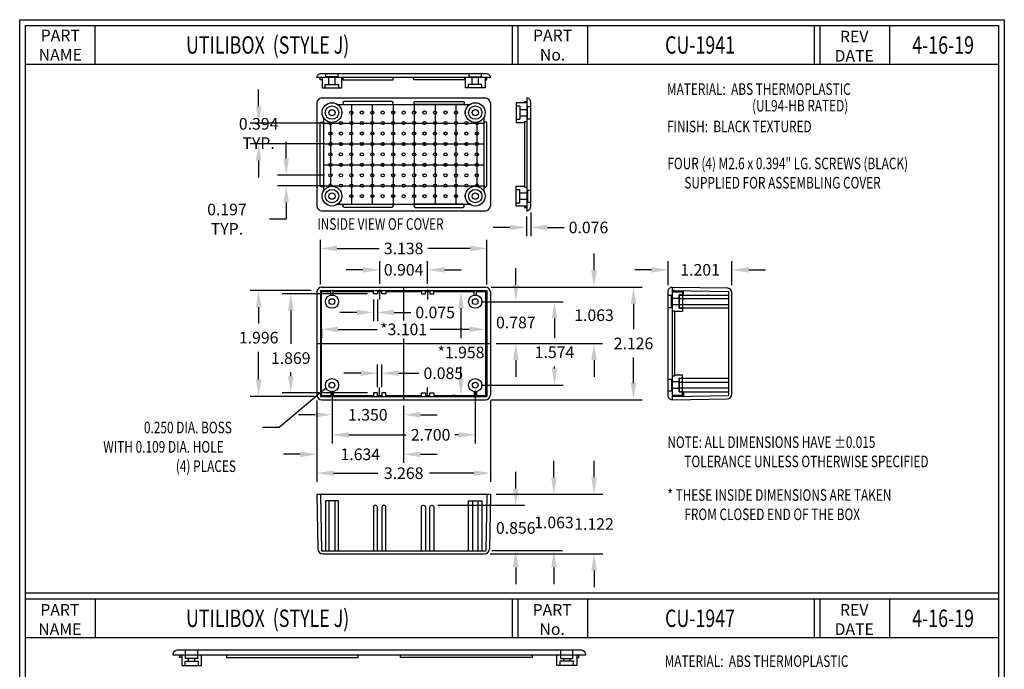
# Model space of a CAD drawing. Extents: x 0 to 18.6, y 0 to 27.4.
# Drawn here: x 0 to 18.6, y 15.2 to 27.4 of the extents above; entities that cross this region are included whole.
import ezdxf
from ezdxf.enums import TextEntityAlignment as Align
from ezdxf.lldxf.tags import DXFTag

# ---------------------------------------------------------------- set-up
doc = ezdxf.new("R2010")
doc.units = 0
doc.header["$LTSCALE"] = 0.5
doc.header["$MEASUREMENT"] = 0
doc.layers.get('0').update_dxf_attribs({"linetype": 'CONTINUOUS'})
doc.layers.get('DEFPOINTS').update_dxf_attribs({"linetype": 'CONTINUOUS'})
for name, color, linetype in [('CENTER', 7, 'CENTER'), ('DIM', 7, 'CONTINUOUS'), ('HIDDEN', 7, 'HIDDEN'), ('OBJECT', 7, 'CONTINUOUS'), ('TEXT', 7, 'CONTINUOUS'), ('TITLE', 7, 'CONTINUOUS')]:
    doc.layers.add(name, color=color, linetype=linetype)
doc.styles.get("Standard").update_dxf_attribs({"font": 'txt.shx', "width": 0.75})
doc.styles.add('TXT', font='TXT.shx', dxfattribs={"width": 0.75})
tags = doc.linetypes.add('CENTER', pattern=[2, 1.25, -0.25, 0.25, -0.25]).pattern_tags.tags
tags[10:11] = [DXFTag(74, 4), DXFTag(75, 0), DXFTag(340, '0'), DXFTag(46, 1.0), DXFTag(50, 0.0), DXFTag(44, 0.0), DXFTag(45, 0.0)]
tags[8:9] = [DXFTag(74, 4), DXFTag(75, 0), DXFTag(340, '0'), DXFTag(46, 1.0), DXFTag(50, 0.0), DXFTag(44, 0.0), DXFTag(45, 0.0)]
tags[6:7] = [DXFTag(74, 4), DXFTag(75, 0), DXFTag(340, '0'), DXFTag(46, 1.0), DXFTag(50, 0.0), DXFTag(44, 0.0), DXFTag(45, 0.0)]
tags[4:5] = [DXFTag(74, 4), DXFTag(75, 0), DXFTag(340, '0'), DXFTag(46, 1.0), DXFTag(50, 0.0), DXFTag(44, 0.0), DXFTag(45, 0.0)]
tags = doc.linetypes.add('HIDDEN', pattern=[0.375, 0.25, -0.125]).pattern_tags.tags
tags[6:7] = [DXFTag(74, 4), DXFTag(75, 0), DXFTag(340, '0'), DXFTag(46, 1.0), DXFTag(50, 0.0), DXFTag(44, 0.0), DXFTag(45, 0.0)]
tags[4:5] = [DXFTag(74, 4), DXFTag(75, 0), DXFTag(340, '0'), DXFTag(46, 1.0), DXFTag(50, 0.0), DXFTag(44, 0.0), DXFTag(45, 0.0)]
tags = doc.linetypes.add('HIDDEN2', pattern=[0.1875, 0.125, -0.0625]).pattern_tags.tags
tags[6:7] = [DXFTag(74, 4), DXFTag(75, 0), DXFTag(340, '0'), DXFTag(46, 1.0), DXFTag(50, 0.0), DXFTag(44, 0.0), DXFTag(45, 0.0)]
tags[4:5] = [DXFTag(74, 4), DXFTag(75, 0), DXFTag(340, '0'), DXFTag(46, 1.0), DXFTag(50, 0.0), DXFTag(44, 0.0), DXFTag(45, 0.0)]
doc.dimstyles.new('DIMIN', dxfattribs={"dimscale": 1.75, "dimtxt": 0.125, "dimasz": 0.18, "dimexe": 0.093, "dimexo": 0.0625, "dimgap": 0.09, "dimtad": 0, "dimtih": 1, "dimtoh": 1, "dimdec": 3, "dimzin": 0, "dimdsep": 46, "dimtxsty": 'TXT', "dimcen": 0.09, "dimadec": 0, "dimazin": 0, "dimtfac": 1, "dimtdec": 3, "dimtix": 1, "dimtofl": 0, "dimtmove": 0, "dimatfit": 3, "dimfxl": 1, "dimtolj": 1, "dimtzin": 0, "dimarcsym": 0})
doc.dimstyles.new('DIMOUT', dxfattribs={"dimscale": 1.75, "dimtxt": 0.125, "dimasz": 0.18, "dimexe": 0.093, "dimexo": 0.0625, "dimgap": 0.09, "dimtad": 0, "dimtih": 1, "dimtoh": 1, "dimdec": 3, "dimzin": 0, "dimdsep": 46, "dimtxsty": 'TXT', "dimcen": 0.09, "dimadec": 0, "dimazin": 0, "dimtfac": 1, "dimtdec": 3, "dimtofl": 0, "dimtmove": 0, "dimatfit": 3, "dimfxl": 1, "dimtolj": 1, "dimtzin": 0, "dimarcsym": 0})

# ---------------------------------------------------------------- blocks, each defined once
blk = doc.blocks.new('HB')
at = {"layer": 'TITLE'}
for p, q in [((0, 0), (0, 15.66)), ((0, 15.66), (10.6, 15.66)), ((0.062, 15.598), (10.538, 15.598)), ((0.062, 0.062), (0.062, 15.598)), ((0.812, 15.18), (0.812, 15.598)), ((5.3, 15.598), (5.3, 15.18)), ((5.362, 15.598), (5.362, 15.18)), ((6.112, 15.598), (6.112, 15.18)), ((10.538, 15.598), (10.538, 0.062)), ((10.6, 15.66), (10.6, 0)), ((0.062, 15.18), (10.538, 15.18))]:
    blk.add_line(p, q, dxfattribs=at)
at = {"layer": 'TEXT', "style": 'TXT'}
for s, p in [('PART', (0.437, 15.428)), ('PART', (5.737, 15.428)), ('NAME', (0.437, 15.22)), ('No.', (5.737, 15.22))]:
    blk.add_text(s, height=0.125, dxfattribs=at).set_placement(p, align=Align.CENTER)
blk = doc.blocks.new('*D23')
at = {"layer": 'DEFPOINTS', "color": 0}
for p in [(7.766, 18.253), (9.345, 18.253), (8.784, 17.397)]:
    blk.add_point(p, dxfattribs=at)
at = {"layer": 'DIM', "color": 0}
for p, q in [((9.345, 18.568), (9.345, 18.883)), ((7.875, 18.253), (9.508, 18.253)), ((8.893, 17.397), (9.508, 17.397)), ((9.345, 17.082), (9.345, 16.767))]:
    blk.add_line(p, q, dxfattribs=at)
for points in [[(9.292, 18.568), (9.397, 18.568), (9.345, 18.253)], [(9.292, 17.082), (9.397, 17.082), (9.345, 17.397)]]:
    blk.add_solid(points, dxfattribs=at)
at = {"layer": 'DIM', "color": 0, "insert": (9.345, 17.825), "char_height": 0.2188, "attachment_point": 5, "style": 'TXT'}
blk.add_mtext('\\A1;0.856', dxfattribs=at)
blk = doc.blocks.new('*D24')
at = {"layer": 'DEFPOINTS', "color": 0}
for p in [(8.868, 18.46), (10.065, 18.46), (8.784, 17.397)]:
    blk.add_point(p, dxfattribs=at)
at = {"layer": 'DIM', "color": 0}
for p, q in [((10.065, 18.775), (10.065, 19.09)), ((8.977, 18.46), (10.228, 18.46)), ((8.893, 17.397), (10.228, 17.397)), ((10.065, 17.082), (10.065, 16.767))]:
    blk.add_line(p, q, dxfattribs=at)
for points in [[(10.013, 18.775), (10.118, 18.775), (10.065, 18.46)], [(10.013, 17.082), (10.118, 17.082), (10.065, 17.397)]]:
    blk.add_solid(points, dxfattribs=at)
at = {"layer": 'DIM', "color": 0, "insert": (10.065, 17.928), "char_height": 0.2188, "attachment_point": 5, "style": 'TXT'}
blk.add_mtext('\\A1;1.063', dxfattribs=at)
blk = doc.blocks.new('*D25')
at = {"layer": 'DEFPOINTS', "color": 0}
for p in [(8.868, 18.46), (10.821, 18.46), (8.756, 17.338)]:
    blk.add_point(p, dxfattribs=at)
at = {"layer": 'DIM', "color": 0}
for p, q in [((10.821, 18.775), (10.821, 19.09)), ((8.977, 18.46), (10.984, 18.46)), ((8.865, 17.338), (10.984, 17.338)), ((10.821, 17.023), (10.821, 16.708))]:
    blk.add_line(p, q, dxfattribs=at)
for points in [[(10.769, 18.775), (10.874, 18.775), (10.821, 18.46)], [(10.769, 17.023), (10.874, 17.023), (10.821, 17.338)]]:
    blk.add_solid(points, dxfattribs=at)
at = {"layer": 'DIM', "color": 0, "insert": (10.821, 17.899), "char_height": 0.2188, "attachment_point": 5, "style": 'TXT'}
blk.add_mtext('\\A1;1.122', dxfattribs=at)
blk = doc.blocks.new('*D26')
at = {"layer": 'DEFPOINTS', "color": 0}
for p in [(5.884, 20.516), (7.234, 20.24), (5.884, 19.958)]:
    blk.add_point(p, dxfattribs=at)
at = {"layer": 'DIM', "color": 0}
for p, q in [((5.884, 20.407), (5.884, 19.795)), ((7.234, 20.131), (7.234, 19.795)), ((5.569, 19.958), (5.254, 19.958)), ((7.549, 19.958), (7.864, 19.958))]:
    blk.add_line(p, q, dxfattribs=at)
for points in [[(5.569, 20.011), (5.569, 19.906), (5.884, 19.958)], [(7.549, 20.011), (7.549, 19.906), (7.234, 19.958)]]:
    blk.add_solid(points, dxfattribs=at)
at = {"layer": 'DIM', "color": 0, "insert": (6.559, 19.958), "char_height": 0.2188, "attachment_point": 5, "style": 'TXT'}
blk.add_mtext('\\A1;1.350', dxfattribs=at)
blk = doc.blocks.new('*D27')
at = {"layer": 'DEFPOINTS', "color": 0}
for p in [(5.884, 20.516), (8.584, 20.516), (8.584, 19.58)]:
    blk.add_point(p, dxfattribs=at)
at = {"layer": 'DIM', "color": 0}
for p, q in [((5.884, 20.407), (5.884, 19.417)), ((8.584, 20.407), (8.584, 19.417)), ((6.199, 19.58), (7.283, 19.58)), ((8.269, 19.58), (8.2, 19.58))]:
    blk.add_line(p, q, dxfattribs=at)
for points in [[(6.199, 19.632), (6.199, 19.527), (5.884, 19.58)], [(8.269, 19.632), (8.269, 19.527), (8.584, 19.58)]]:
    blk.add_solid(points, dxfattribs=at)
at = {"layer": 'DIM', "color": 0, "insert": (7.742, 19.58), "char_height": 0.2188, "attachment_point": 5, "style": 'TXT'}
blk.add_mtext('\\A1;2.700', dxfattribs=at)
blk = doc.blocks.new('*D28')
at = {"layer": 'DEFPOINTS', "color": 0}
for p in [(5.6, 20.334), (7.234, 20.24), (5.6, 19.213)]:
    blk.add_point(p, dxfattribs=at)
at = {"layer": 'DIM', "color": 0}
for p, q in [((5.6, 20.225), (5.6, 19.05)), ((7.234, 20.131), (7.234, 19.05)), ((5.285, 19.213), (4.97, 19.213)), ((7.549, 19.213), (7.864, 19.213))]:
    blk.add_line(p, q, dxfattribs=at)
for points in [[(5.285, 19.265), (5.285, 19.16), (5.6, 19.213)], [(7.549, 19.265), (7.549, 19.16), (7.234, 19.213)]]:
    blk.add_solid(points, dxfattribs=at)
at = {"layer": 'DIM', "color": 0, "insert": (6.417, 19.213), "char_height": 0.2188, "attachment_point": 5, "style": 'TXT'}
blk.add_mtext('\\A1;1.634', dxfattribs=at)
blk = doc.blocks.new('*D29')
at = {"layer": 'DEFPOINTS', "color": 0}
for p in [(5.6, 20.334), (8.868, 20.334), (8.868, 18.857)]:
    blk.add_point(p, dxfattribs=at)
at = {"layer": 'DIM', "color": 0}
for p, q in [((5.6, 20.225), (5.6, 18.694)), ((8.868, 20.225), (8.868, 18.694)), ((5.915, 18.857), (6.748, 18.857)), ((8.553, 18.857), (7.719, 18.857))]:
    blk.add_line(p, q, dxfattribs=at)
for points in [[(5.915, 18.91), (5.915, 18.805), (5.6, 18.857)], [(8.553, 18.91), (8.553, 18.805), (8.868, 18.857)]]:
    blk.add_solid(points, dxfattribs=at)
at = {"layer": 'DIM', "color": 0, "insert": (7.234, 18.857), "char_height": 0.2188, "attachment_point": 5, "style": 'TXT'}
blk.add_mtext('\\A1;3.268', dxfattribs=at)
blk = doc.blocks.new('*D30')
at = {"layer": 'DEFPOINTS', "color": 0}
for p in [(8.584, 22.09), (9.347, 22.09), (8.868, 21.303)]:
    blk.add_point(p, dxfattribs=at)
at = {"layer": 'DIM', "color": 0}
for p, q in [((9.347, 22.405), (9.347, 22.72)), ((8.693, 22.09), (9.51, 22.09)), ((8.977, 21.303), (9.51, 21.303)), ((9.347, 20.988), (9.347, 20.673))]:
    blk.add_line(p, q, dxfattribs=at)
for points in [[(9.295, 22.405), (9.4, 22.405), (9.347, 22.09)], [(9.295, 20.988), (9.4, 20.988), (9.347, 21.303)]]:
    blk.add_solid(points, dxfattribs=at)
at = {"layer": 'DIM', "color": 0, "insert": (9.347, 21.697), "char_height": 0.2188, "attachment_point": 5, "style": 'TXT'}
blk.add_mtext('\\A1;0.787', dxfattribs=at)
blk = doc.blocks.new('*D31')
at = {"layer": 'DEFPOINTS', "color": 0}
for p in [(8.584, 22.09), (8.584, 20.516), (10.076, 20.516)]:
    blk.add_point(p, dxfattribs=at)
at = {"layer": 'DIM', "color": 0}
for p, q in [((8.693, 22.09), (10.239, 22.09)), ((10.076, 21.775), (10.076, 21.404)), ((10.076, 20.831), (10.076, 20.87)), ((8.693, 20.516), (10.239, 20.516))]:
    blk.add_line(p, q, dxfattribs=at)
for points in [[(10.024, 21.775), (10.129, 21.775), (10.076, 22.09)], [(10.024, 20.831), (10.129, 20.831), (10.076, 20.516)]]:
    blk.add_solid(points, dxfattribs=at)
at = {"layer": 'DIM', "color": 0, "insert": (10.076, 21.137), "char_height": 0.2188, "attachment_point": 5, "style": 'TXT'}
blk.add_mtext('\\A1;1.574', dxfattribs=at)
blk = doc.blocks.new('*D32')
at = {"layer": 'DEFPOINTS', "color": 0}
for p in [(8.774, 22.366), (10.82, 22.366), (8.868, 21.303)]:
    blk.add_point(p, dxfattribs=at)
at = {"layer": 'DIM', "color": 0}
for p, q in [((10.82, 22.681), (10.82, 22.996)), ((8.883, 22.366), (10.983, 22.366)), ((8.977, 21.303), (10.983, 21.303)), ((10.82, 20.988), (10.82, 20.673))]:
    blk.add_line(p, q, dxfattribs=at)
for points in [[(10.768, 22.681), (10.873, 22.681), (10.82, 22.366)], [(10.768, 20.988), (10.873, 20.988), (10.82, 21.303)]]:
    blk.add_solid(points, dxfattribs=at)
at = {"layer": 'DIM', "color": 0, "insert": (10.82, 21.835), "char_height": 0.2188, "attachment_point": 5, "style": 'TXT'}
blk.add_mtext('\\A1;1.063', dxfattribs=at)
blk = doc.blocks.new('*D33')
at = {"layer": 'DEFPOINTS', "color": 0}
for p in [(8.774, 22.366), (11.564, 22.366), (8.774, 20.24)]:
    blk.add_point(p, dxfattribs=at)
at = {"layer": 'DIM', "color": 0}
for p, q in [((8.883, 22.366), (11.727, 22.366)), ((11.564, 22.051), (11.564, 21.57)), ((11.564, 20.555), (11.564, 21.037)), ((8.883, 20.24), (11.727, 20.24))]:
    blk.add_line(p, q, dxfattribs=at)
for points in [[(11.511, 22.051), (11.616, 22.051), (11.564, 22.366)], [(11.511, 20.555), (11.616, 20.555), (11.564, 20.24)]]:
    blk.add_solid(points, dxfattribs=at)
at = {"layer": 'DIM', "color": 0, "insert": (11.564, 21.303), "char_height": 0.2188, "attachment_point": 5, "style": 'TXT'}
blk.add_mtext('\\A1;2.126', dxfattribs=at)
blk = doc.blocks.new('*D34')
at = {"layer": 'DEFPOINTS', "color": 0}
for p in [(6.664, 22.238), (5.106, 20.369), (6.664, 20.369)]:
    blk.add_point(p, dxfattribs=at)
at = {"layer": 'DIM', "color": 0}
for p, q in [((6.555, 22.238), (4.944, 22.238)), ((5.106, 21.923), (5.106, 21.293)), ((5.106, 20.684), (5.106, 20.759)), ((6.555, 20.369), (4.944, 20.369))]:
    blk.add_line(p, q, dxfattribs=at)
for points in [[(5.054, 21.923), (5.159, 21.923), (5.106, 22.238)], [(5.054, 20.684), (5.159, 20.684), (5.106, 20.369)]]:
    blk.add_solid(points, dxfattribs=at)
at = {"layer": 'DIM', "color": 0, "insert": (5.106, 21.026), "char_height": 0.2188, "attachment_point": 5, "style": 'TXT'}
blk.add_mtext('\\A1;1.869', dxfattribs=at)
blk = doc.blocks.new('*D35')
at = {"layer": 'DEFPOINTS', "color": 0}
for p in [(5.6, 22.301), (4.502, 20.305), (5.665, 20.305)]:
    blk.add_point(p, dxfattribs=at)
at = {"layer": 'DIM', "color": 0}
for p, q in [((5.49, 22.301), (4.339, 22.301)), ((4.502, 21.986), (4.502, 21.679)), ((4.502, 20.62), (4.502, 21.145)), ((5.555, 20.305), (4.339, 20.305))]:
    blk.add_line(p, q, dxfattribs=at)
for points in [[(4.45, 21.986), (4.555, 21.986), (4.502, 22.301)], [(4.45, 20.62), (4.555, 20.62), (4.502, 20.305)]]:
    blk.add_solid(points, dxfattribs=at)
at = {"layer": 'DIM', "color": 0, "insert": (4.502, 21.412), "char_height": 0.2188, "attachment_point": 5, "style": 'TXT'}
blk.add_mtext('\\A1;1.996', dxfattribs=at)
blk = doc.blocks.new('*D36')
at = {"layer": 'DEFPOINTS', "color": 0}
for p in [(5.855, 25.457), (4.502, 25.063), (5.855, 25.063)]:
    blk.add_point(p, dxfattribs=at)
at = {"layer": 'DIM', "color": 0}
for p, q in [((4.502, 25.772), (4.502, 26.087)), ((5.745, 25.457), (4.339, 25.457)), ((5.745, 25.063), (4.339, 25.063)), ((4.502, 24.748), (4.502, 24.433))]:
    blk.add_line(p, q, dxfattribs=at)
for points in [[(4.45, 25.772), (4.555, 25.772), (4.502, 25.457)], [(4.45, 24.748), (4.555, 24.748), (4.502, 25.063)]]:
    blk.add_solid(points, dxfattribs=at)
at = {"layer": 'DIM', "color": 0, "insert": (4.502, 25.26), "char_height": 0.21875, "attachment_point": 5, "style": 'TXT'}
blk.add_mtext('\\A1;0.394 TYP.', dxfattribs=at)
blk = doc.blocks.new('*D37')
at = {"layer": 'DEFPOINTS', "color": 0}
for p in [(6.782, 22.69), (6.782, 22.318), (7.686, 22.318)]:
    blk.add_point(p, dxfattribs=at)
at = {"layer": 'DIM', "color": 0}
for p, q in [((6.782, 22.427), (6.782, 22.853)), ((7.686, 22.427), (7.686, 22.853)), ((6.467, 22.69), (6.152, 22.69)), ((8.001, 22.69), (8.316, 22.69))]:
    blk.add_line(p, q, dxfattribs=at)
for points in [[(6.467, 22.743), (6.467, 22.638), (6.782, 22.69)], [(8.001, 22.743), (8.001, 22.638), (7.686, 22.69)]]:
    blk.add_solid(points, dxfattribs=at)
at = {"layer": 'DIM', "color": 0, "insert": (7.234, 22.69), "char_height": 0.2188, "attachment_point": 5, "style": 'TXT'}
blk.add_mtext('\\A1;0.904', dxfattribs=at)
blk = doc.blocks.new('*D38')
at = {"layer": 'DEFPOINTS', "color": 0}
for p in [(5.855, 24.472), (5.021, 24.275), (5.855, 24.275)]:
    blk.add_point(p, dxfattribs=at)
at = {"layer": 'DIM', "color": 0}
for p, q in [((5.021, 24.787), (5.021, 25.102)), ((5.745, 24.472), (4.858, 24.472)), ((5.745, 24.275), (4.858, 24.275)), ((5.021, 23.96), (5.021, 23.645)), ((5.021, 23.645), (4.706, 23.645))]:
    blk.add_line(p, q, dxfattribs=at)
for points in [[(4.968, 24.787), (5.073, 24.787), (5.021, 24.472)], [(4.968, 23.96), (5.073, 23.96), (5.021, 24.275)]]:
    blk.add_solid(points, dxfattribs=at)
at = {"layer": 'DIM', "color": 0, "insert": (3.905, 23.645), "char_height": 0.21875, "attachment_point": 5, "style": 'TXT'}
blk.add_mtext('\\A1;0.197 TYP.', dxfattribs=at)
blk = doc.blocks.new('*D39')
at = {"layer": 'DEFPOINTS', "color": 0}
for p in [(9.551, 23.803), (9.627, 23.879), (9.627, 23.489)]:
    blk.add_point(p, dxfattribs=at)
at = {"layer": 'DIM', "color": 0}
for p, q in [((9.627, 23.77), (9.627, 23.326)), ((9.551, 23.694), (9.551, 23.326)), ((9.236, 23.489), (8.921, 23.489)), ((9.942, 23.489), (10.257, 23.489))]:
    blk.add_line(p, q, dxfattribs=at)
for points in [[(9.236, 23.541), (9.236, 23.436), (9.551, 23.489)], [(9.942, 23.541), (9.942, 23.436), (9.627, 23.489)]]:
    blk.add_solid(points, dxfattribs=at)
at = {"layer": 'DIM', "color": 0, "insert": (10.716, 23.489), "char_height": 0.2188, "attachment_point": 5, "style": 'TXT'}
blk.add_mtext('\\A1;0.076', dxfattribs=at)
blk = doc.blocks.new('*U1')
at = {"layer": 'OBJECT', "style": 'TXT', "width": 0.75}
for s, height, p in [('0.250 DIA. BOSS', 0.21875, (2.34, 19.609)), ('WITH 0.109 DIA. HOLE', 0.21875, (1.574, 19.245)), ('(4) PLACES', 0.2188, (2.942, 18.88))]:
    blk.add_text(s, height=height, dxfattribs=at).set_placement(p)
blk = doc.blocks.new('*D40')
at = {"layer": 'DEFPOINTS', "color": 0}
for p in [(6.824, 20.741), (6.739, 20.369), (6.824, 20.369)]:
    blk.add_point(p, dxfattribs=at)
at = {"layer": 'DIM', "color": 0}
for p, q in [((6.739, 20.478), (6.739, 20.903)), ((6.824, 20.478), (6.824, 20.903)), ((6.424, 20.741), (6.109, 20.741)), ((7.139, 20.741), (7.522, 20.741))]:
    blk.add_line(p, q, dxfattribs=at)
for points in [[(6.424, 20.793), (6.424, 20.688), (6.739, 20.741)], [(7.139, 20.793), (7.139, 20.688), (6.824, 20.741)]]:
    blk.add_solid(points, dxfattribs=at)
at = {"layer": 'DIM', "color": 0, "insert": (7.981, 20.741), "char_height": 0.2188, "attachment_point": 5, "style": 'TXT'}
blk.add_mtext('\\A1;0.085', dxfattribs=at)
blk = doc.blocks.new('*D41')
at = {"layer": 'DEFPOINTS', "color": 0}
for p in [(6.664, 22.238), (6.739, 22.238), (6.739, 21.887)]:
    blk.add_point(p, dxfattribs=at)
at = {"layer": 'DIM', "color": 0}
for p, q in [((6.664, 22.129), (6.664, 21.725)), ((6.739, 22.129), (6.739, 21.725)), ((6.349, 21.887), (6.034, 21.887)), ((7.054, 21.887), (7.369, 21.887))]:
    blk.add_line(p, q, dxfattribs=at)
for points in [[(6.349, 21.94), (6.349, 21.835), (6.664, 21.887)], [(7.054, 21.94), (7.054, 21.835), (6.739, 21.887)]]:
    blk.add_solid(points, dxfattribs=at)
at = {"layer": 'DIM', "color": 0, "insert": (7.827, 21.887), "char_height": 0.2188, "attachment_point": 5, "style": 'TXT'}
blk.add_mtext('\\A1;0.075', dxfattribs=at)
blk = doc.blocks.new('*D44')
at = {"layer": 'DEFPOINTS', "color": 0}
for p in [(8.803, 23.093), (5.665, 22.301), (8.803, 22.301)]:
    blk.add_point(p, dxfattribs=at)
at = {"layer": 'DIM', "color": 0}
for p, q in [((5.665, 22.411), (5.665, 23.256)), ((8.803, 22.411), (8.803, 23.256)), ((5.98, 23.093), (6.775, 23.093)), ((8.488, 23.093), (7.692, 23.093))]:
    blk.add_line(p, q, dxfattribs=at)
for points in [[(5.98, 23.146), (5.98, 23.041), (5.665, 23.093)], [(8.488, 23.146), (8.488, 23.041), (8.803, 23.093)]]:
    blk.add_solid(points, dxfattribs=at)
at = {"layer": 'DIM', "color": 0, "insert": (7.234, 23.093), "char_height": 0.2188, "attachment_point": 5, "style": 'TXT'}
blk.add_mtext('\\A1;3.138', dxfattribs=at)
blk = doc.blocks.new('*D46')
at = {"layer": 'DEFPOINTS', "color": 0}
for p in [(8.318, 22.282), (8.314, 20.324), (8.318, 20.324)]:
    blk.add_point(p, dxfattribs=at)
at = {"layer": 'DIM', "color": 0}
for p, q in [((8.209, 22.282), (8.151, 22.282)), ((8.314, 21.967), (8.314, 21.4)), ((8.314, 20.639), (8.314, 20.867)), ((8.209, 20.324), (8.151, 20.324))]:
    blk.add_line(p, q, dxfattribs=at)
for points in [[(8.261, 21.967), (8.366, 21.967), (8.314, 22.282)], [(8.261, 20.639), (8.366, 20.639), (8.314, 20.324)]]:
    blk.add_solid(points, dxfattribs=at)
at = {"layer": 'DIM', "color": 0, "insert": (8.314, 21.133), "char_height": 0.2188, "attachment_point": 5, "style": 'TXT'}
blk.add_mtext('\\A1;*1.958', dxfattribs=at)
blk = doc.blocks.new('*D47')
at = {"layer": 'DEFPOINTS', "color": 0}
for p in [(5.683, 21.687), (8.784, 21.687), (8.784, 21.568)]:
    blk.add_point(p, dxfattribs=at)
at = {"layer": 'DIM', "color": 0}
for p, q in [((5.683, 21.578), (5.683, 21.405)), ((5.998, 21.568), (6.734, 21.568)), ((8.469, 21.568), (7.733, 21.568)), ((8.784, 21.578), (8.784, 21.405))]:
    blk.add_line(p, q, dxfattribs=at)
for points in [[(5.998, 21.621), (5.998, 21.516), (5.683, 21.568)], [(8.469, 21.621), (8.469, 21.516), (8.784, 21.568)]]:
    blk.add_solid(points, dxfattribs=at)
at = {"layer": 'DIM', "color": 0, "insert": (7.234, 21.568), "char_height": 0.2188, "attachment_point": 5, "style": 'TXT'}
blk.add_mtext('\\A1;*3.101', dxfattribs=at)
blk = doc.blocks.new('*D50')
at = {"layer": 'DEFPOINTS', "color": 0}
for p in [(13.419, 22.69), (12.218, 22.29), (13.419, 22.29)]:
    blk.add_point(p, dxfattribs=at)
at = {"layer": 'DIM', "color": 0}
for p, q in [((12.218, 22.4), (12.218, 22.853)), ((13.419, 22.4), (13.419, 22.853)), ((11.903, 22.69), (11.588, 22.69)), ((13.734, 22.69), (14.049, 22.69))]:
    blk.add_line(p, q, dxfattribs=at)
for points in [[(11.903, 22.743), (11.903, 22.638), (12.218, 22.69)], [(13.734, 22.743), (13.734, 22.638), (13.419, 22.69)]]:
    blk.add_solid(points, dxfattribs=at)
at = {"layer": 'DIM', "color": 0, "insert": (12.819, 22.69), "char_height": 0.2188, "attachment_point": 5, "style": 'TXT'}
blk.add_mtext('\\A1;1.201', dxfattribs=at)

msp = doc.modelspace()

# ---------------------------------------------------------------- linework, layer by layer
msp.add_polyline3d([(5.76, 20.4557, 0), (4.8907, 19.7187, 0), (4.5757, 19.7187, 0)])
at = {"layer": 'CENTER'}
for p, q in [((6.7816, 22.3181), (6.7816, 22.1326)), ((7.2336, 22.3664), (7.2336, 21.7345)), ((7.6856, 22.3181), (7.6856, 22.1326)), ((7.2336, 21.3934), (7.2336, 20.2404)), ((5.5996, 21.3034), (8.8676, 21.3034)), ((6.7816, 20.2888), (6.7816, 20.4743)), ((7.6856, 20.2888), (7.6856, 20.4743))]:
    msp.add_line(p, q, dxfattribs=at)
at = {"layer": 'HIDDEN', "linetype": 'HIDDEN2'}
for p, q in [((5.7686, 26.3266), (5.7686, 26.3886)), ((5.9986, 26.3266), (5.9986, 26.3886)), ((8.4686, 26.3266), (8.4686, 26.3886)), ((8.6986, 26.3266), (8.6986, 26.3886)), ((5.7576, 26.1846), (6.0096, 26.1846)), ((5.7576, 26.1176), (5.7576, 26.1846)), ((5.9986, 26.3266), (5.7686, 26.3266)), ((5.8236, 26.1846), (5.8236, 26.3266)), ((5.9436, 26.1846), (5.9436, 26.3266)), ((6.0096, 26.1176), (6.0096, 26.1846)), ((8.4576, 26.1176), (8.4576, 26.1846)), ((8.7096, 26.1846), (8.4576, 26.1846)), ((8.4686, 26.3266), (8.6986, 26.3266)), ((8.5236, 26.1846), (8.5236, 26.3266)), ((8.6436, 26.1846), (8.6436, 26.3266)), ((8.7096, 26.1176), (8.7096, 26.1846)), ((9.3564, 25.7791), (9.4234, 25.7791)), ((9.4234, 25.7791), (9.4234, 25.5271)), ((9.4234, 25.7131), (9.5654, 25.7131)), ((9.5654, 25.7681), (9.6274, 25.7681)), ((9.5654, 25.5381), (9.5654, 25.7681)), ((9.3564, 25.5271), (9.4234, 25.5271)), ((9.4234, 25.5931), (9.5654, 25.5931)), ((9.5654, 25.5381), (9.6274, 25.5381)), ((9.3564, 24.2051), (9.4234, 24.2051)), ((9.4234, 23.9531), (9.4234, 24.2051)), ((9.4234, 24.1391), (9.5654, 24.1391)), ((9.5654, 24.1941), (9.5654, 23.9641)), ((9.5654, 24.1941), (9.6274, 24.1941)), ((9.3564, 23.9531), (9.4234, 23.9531)), ((9.4234, 24.0191), (9.5654, 24.0191)), ((9.5654, 23.9641), (9.6274, 23.9641)), ((12.2801, 22.2054), (12.2181, 22.2054)), ((12.2801, 21.9754), (12.2801, 22.2054)), ((12.4221, 22.1504), (12.2801, 22.1504)), ((12.4221, 22.2164), (12.4221, 21.9644)), ((12.4891, 22.2164), (12.4221, 22.2164)), ((12.2801, 21.9754), (12.2181, 21.9754)), ((12.4221, 22.0304), (12.2801, 22.0304)), ((12.4891, 21.9644), (12.4221, 21.9644)), ((12.2181, 20.6314), (12.2801, 20.6314)), ((12.2801, 20.6314), (12.2801, 20.4014)), ((12.4221, 20.3904), (12.4221, 20.6424)), ((12.4891, 20.6424), (12.4221, 20.6424)), ((12.4221, 20.5764), (12.2801, 20.5764)), ((12.4221, 20.4564), (12.2801, 20.4564)), ((12.2801, 20.4014), (12.2181, 20.4014)), ((12.4891, 20.3904), (12.4221, 20.3904)), ((3.1267, 15.3651), (3.1267, 15.5301)), ((3.3567, 15.3651), (3.3567, 15.5301)), ((10.1937, 15.3651), (10.1937, 15.5301)), ((10.4237, 15.3651), (10.4237, 15.5301)), ((3.1157, 15.3151), (3.3677, 15.3151)), ((3.1157, 15.2351), (3.1157, 15.3151)), ((3.3567, 15.3651), (3.1267, 15.3651)), ((3.1817, 15.3151), (3.1817, 15.3651)), ((3.3017, 15.3151), (3.3017, 15.3651)), ((3.3677, 15.2351), (3.3677, 15.3151)), ((10.4347, 15.3151), (10.1827, 15.3151)), ((10.1827, 15.2351), (10.1827, 15.3151)), ((10.1937, 15.3651), (10.4237, 15.3651)), ((10.2487, 15.3151), (10.2487, 15.3651)), ((10.3687, 15.3151), (10.3687, 15.3651)), ((10.4347, 15.2351), (10.4347, 15.3151))]:
    msp.add_line(p, q, dxfattribs=at)
at = {"layer": 'HIDDEN'}
for p, q in [((12.2971, 22.3014), (13.3601, 22.2829)), ((12.5071, 22.2154), (12.5071, 22.2978)), ((13.3601, 20.324), (13.3601, 22.2829)), ((13.3601, 22.1449), (12.4221, 22.1449)), ((12.4221, 22.0359), (13.3601, 22.0359)), ((12.4221, 20.5709), (13.3601, 20.5709)), ((13.3601, 20.4619), (12.4221, 20.4619)), ((12.2971, 20.3054), (13.3601, 20.324)), ((12.5071, 20.3914), (12.5071, 20.3091)), ((5.6646, 18.4596), (5.6832, 17.3966)), ((8.8026, 18.4596), (8.7841, 17.3966)), ((5.8291, 17.3966), (5.8291, 18.3346)), ((5.9381, 18.3346), (5.9381, 17.3966)), ((8.5291, 18.3346), (8.5291, 17.3966)), ((8.6381, 17.3966), (8.6381, 18.3346)), ((5.6832, 17.3966), (8.7841, 17.3966))]:
    msp.add_line(p, q, dxfattribs=at)
for points in [[(12.3341, 22.2764), (12.3341, 22.3024), (12.2941, 22.3024)], [(12.2941, 22.2764), (12.4891, 22.2764), (12.4891, 21.9044), (12.3341, 21.9044)], [(13.3601, 21.9654), (12.4221, 21.9654), (12.4221, 22.2154), (13.3601, 22.2154)], [(12.2941, 21.9194), (12.3341, 21.9194), (12.3341, 20.6874), (12.2941, 20.6874)], [(12.2941, 20.3304), (12.4891, 20.3304), (12.4891, 20.7024), (12.3341, 20.7024)], [(13.3601, 20.6414), (12.4221, 20.6414), (12.4221, 20.3914), (13.3601, 20.3914)], [(12.3341, 20.3304), (12.3341, 20.3044), (12.2941, 20.3044)], [(6.0086, 17.3966), (6.0086, 18.3346), (5.7586, 18.3346), (5.7586, 17.3966)], [(8.4586, 17.3966), (8.4586, 18.3346), (8.7086, 18.3346), (8.7086, 17.3966)]]:
    msp.add_lwpolyline(points, dxfattribs=at)
for points in [[(6.7391, 17.3966), (6.7391, 18.2151, 1), (6.6641, 18.2151), (6.6641, 17.3966)], [(6.8991, 17.3966), (6.8991, 18.2151, 1), (6.8241, 18.2151), (6.8241, 17.3966)], [(7.5681, 17.3966), (7.5681, 18.2151, -1), (7.6431, 18.2151), (7.6431, 17.3966)], [(7.7281, 17.3966), (7.7281, 18.2151, -1), (7.8031, 18.2151), (7.8031, 17.3966)]]:
    msp.add_lwpolyline(points, format="xyb", dxfattribs=at)
at = {"layer": 'OBJECT'}
for p, q in [((5.5996, 25.8351), (5.5996, 23.8971)), ((5.6936, 25.9291), (8.7736, 25.9291)), ((5.9879, 25.8071), (8.4793, 25.8071)), ((6.2486, 25.8071), (6.2486, 23.9251)), ((6.6426, 25.8071), (6.6426, 23.9251)), ((7.0366, 25.8071), (7.0366, 23.9251)), ((7.4306, 25.8071), (7.4306, 23.9251)), ((7.8246, 25.8071), (7.8246, 23.9251)), ((8.2186, 25.8071), (8.2186, 23.9251)), ((8.8676, 25.8351), (8.8676, 23.8971)), ((5.7216, 25.5617), (5.7216, 24.1705)), ((5.7216, 25.4571), (8.7456, 25.4571)), ((5.8546, 25.4694), (5.8546, 24.2628)), ((8.6126, 25.4694), (8.6126, 24.2628)), ((8.7456, 25.5617), (8.7456, 24.1705)), ((5.7216, 25.0631), (8.7456, 25.0631)), ((5.7216, 24.6691), (8.7456, 24.6691)), ((5.7216, 24.2751), (8.7456, 24.2751)), ((5.6936, 23.8031), (8.7736, 23.8031)), ((5.9879, 23.9251), (8.4793, 23.9251)), ((5.5996, 22.2724), (5.5996, 20.3344)), ((5.6646, 22.3014), (5.6646, 20.3054)), ((5.6646, 22.3014), (8.8026, 22.3014)), ((5.6832, 20.3244), (5.6832, 22.2824)), ((5.6832, 22.2824), (5.8601, 22.2824)), ((5.6936, 22.3664), (8.7736, 22.3664)), ((5.8601, 22.2132), (5.8601, 22.3014)), ((5.9071, 22.2132), (5.9071, 22.3014)), ((5.9071, 22.2824), (6.6641, 22.2824)), ((6.7391, 22.2824), (6.8241, 22.2824)), ((6.8991, 22.2824), (7.5681, 22.2824)), ((7.6431, 22.2824), (7.7281, 22.2824)), ((7.8031, 22.2824), (8.5601, 22.2824)), ((8.5601, 22.2132), (8.5601, 22.3014)), ((8.6071, 22.2132), (8.6071, 22.3014)), ((8.6071, 22.2824), (8.7841, 22.2824)), ((8.7841, 20.3244), (8.7841, 22.2824)), ((8.8026, 22.3014), (8.8026, 20.3054)), ((8.8676, 22.2724), (8.8676, 20.3344)), ((12.2971, 22.3664), (13.3267, 22.3485)), ((12.2971, 20.2404), (12.2971, 22.3664)), ((13.4191, 20.3524), (13.4191, 22.2545)), ((5.6646, 20.3054), (8.8026, 20.3054)), ((5.6832, 20.3244), (5.8601, 20.3244)), ((5.6936, 20.2404), (8.7736, 20.2404)), ((5.8601, 20.3937), (5.8601, 20.3054)), ((5.9071, 20.3937), (5.9071, 20.3054)), ((5.9071, 20.3244), (6.6641, 20.3244)), ((6.7391, 20.3244), (6.8241, 20.3244)), ((6.8991, 20.3244), (7.5681, 20.3244)), ((7.6431, 20.3244), (7.7281, 20.3244)), ((7.8031, 20.3244), (8.5601, 20.3244)), ((8.5601, 20.3937), (8.5601, 20.3054)), ((8.6071, 20.3937), (8.6071, 20.3054)), ((8.6071, 20.3244), (8.7841, 20.3244)), ((12.2971, 20.2404), (13.3267, 20.2584)), ((5.5996, 18.4596), (8.8676, 18.4596)), ((5.5996, 18.4596), (5.6176, 17.4299)), ((8.8676, 18.4596), (8.8496, 17.4299)), ((5.7116, 17.3376), (8.7557, 17.3376))]:
    msp.add_line(p, q, dxfattribs=at)
for points in [[(8.7916, 26.3886, -0.4142136), (8.8676, 26.3126), (5.5996, 26.3126, -0.4142136), (5.6756, 26.3886)], [(6.1176, 25.8071), (7.0096, 25.8071, 1), (7.0096, 25.8651), (6.1176, 25.8651, 1)], [(8.3496, 25.8071), (7.4576, 25.8071, -1), (7.4576, 25.8651), (8.3496, 25.8651, -1)], [(9.6274, 25.8531, 0.4142136), (9.5514, 25.9291), (9.5514, 23.8031, 0.4142136), (9.6274, 23.8791)], [(5.6636, 24.2791), (5.6636, 25.4531, -1), (5.7216, 25.4531), (5.7216, 24.2791, -1)], [(8.8036, 24.2791), (8.8036, 25.4531, 1), (8.7456, 25.4531), (8.7456, 24.2791, 1)], [(6.1176, 23.9251), (7.0096, 23.9251, -1), (7.0096, 23.8671), (6.1176, 23.8671, -1)], [(8.3496, 23.9251), (7.4576, 23.9251, 1), (7.4576, 23.8671), (8.3496, 23.8671, 1)], [(12.2181, 22.2904, -0.4142136), (12.2941, 22.3664), (12.2941, 20.2404, -0.4142136), (12.2181, 20.3164)], [(10.5612, 15.5301, -0.4142136), (10.6612, 15.4301), (2.8892, 15.4301, -0.4142136), (2.9892, 15.5301)]]:
    msp.add_lwpolyline(points, format="xyb", close=True, dxfattribs=at)
for points in [[(5.6976, 26.2726), (5.6636, 26.2726), (5.6636, 26.3126)], [(5.6976, 26.3126), (5.6976, 26.1176), (6.0696, 26.1176), (6.0696, 26.3126)], [(6.0886, 26.3126), (6.0886, 26.2726), (7.0386, 26.2726), (7.0386, 26.3126)], [(8.3786, 26.3126), (8.3786, 26.2726), (7.4286, 26.2726), (7.4286, 26.3126)], [(8.7696, 26.3126), (8.7696, 26.1176), (8.3976, 26.1176), (8.3976, 26.3126)], [(8.7696, 26.2726), (8.8036, 26.2726), (8.8036, 26.3126)], [(9.5514, 25.8391), (9.3564, 25.8391), (9.3564, 25.4671), (9.5114, 25.4671)], [(9.5114, 25.8391), (9.5114, 25.8651), (9.5514, 25.8651)], [(9.5514, 25.4821), (9.5114, 25.4821), (9.5114, 24.2501), (9.5514, 24.2501)], [(9.5514, 23.8931), (9.3564, 23.8931), (9.3564, 24.2651), (9.5114, 24.2651)], [(9.5114, 23.8931), (9.5114, 23.8671), (9.5514, 23.8671)], [(6.7391, 22.3014), (6.7391, 22.2379), (6.6641, 22.2379), (6.6641, 22.3014)], [(6.8991, 22.3014), (6.8991, 22.2379), (6.8241, 22.2379), (6.8241, 22.3014)], [(7.5681, 22.3014), (7.5681, 22.2379), (7.6431, 22.2379), (7.6431, 22.3014)], [(7.7281, 22.3014), (7.7281, 22.2379), (7.8031, 22.2379), (7.8031, 22.3014)], [(6.7391, 20.3054), (6.7391, 20.3689), (6.6641, 20.3689), (6.6641, 20.3054)], [(6.8991, 20.3054), (6.8991, 20.3689), (6.8241, 20.3689), (6.8241, 20.3054)], [(7.5681, 20.3054), (7.5681, 20.3689), (7.6431, 20.3689), (7.6431, 20.3054)], [(7.7281, 20.3054), (7.7281, 20.3689), (7.8031, 20.3689), (7.8031, 20.3054)], [(3.0557, 15.3831), (3.0142, 15.3831), (3.0142, 15.4301)], [(3.0557, 15.4301), (3.0557, 15.2351), (3.4277, 15.2351), (3.4277, 15.4301)], [(3.8932, 15.4301), (3.8932, 15.3831), (6.3742, 15.3831), (6.3742, 15.4301)], [(9.6572, 15.4301), (9.6572, 15.3831), (7.1762, 15.3831), (7.1762, 15.4301)], [(10.4947, 15.4301), (10.4947, 15.2351), (10.1227, 15.2351), (10.1227, 15.4301)], [(10.4947, 15.3831), (10.5362, 15.3831), (10.5362, 15.4301)]]:
    msp.add_lwpolyline(points, dxfattribs=at)
for centre, radius in [((5.8836, 25.6531), 0.186), ((8.5836, 25.6531), 0.186), ((5.8836, 25.6531), 0.126), ((5.8836, 25.6531), 0.06), ((6.2486, 25.6541), 0.03), ((6.4456, 25.6541), 0.03), ((6.6426, 25.6541), 0.03), ((6.8396, 25.6541), 0.03), ((7.0366, 25.6541), 0.03), ((7.2336, 25.6541), 0.03), ((7.4306, 25.6541), 0.03), ((7.6276, 25.6541), 0.03), ((7.8246, 25.6541), 0.03), ((8.0216, 25.6541), 0.03), ((8.2186, 25.6541), 0.03), ((8.5836, 25.6531), 0.126), ((8.5836, 25.6531), 0.06), ((6.0516, 25.4571), 0.03), ((6.2486, 25.4571), 0.03), ((6.4456, 25.4571), 0.03), ((6.6426, 25.4571), 0.03), ((6.8396, 25.4571), 0.03), ((7.0366, 25.4571), 0.03), ((7.2336, 25.4571), 0.03), ((7.4306, 25.4571), 0.03), ((7.6276, 25.4571), 0.03), ((7.8246, 25.4571), 0.03), ((8.0216, 25.4571), 0.03), ((8.2186, 25.4571), 0.03), ((8.4156, 25.4571), 0.03), ((5.8546, 25.2601), 0.03), ((6.0516, 25.2601), 0.03), ((6.2486, 25.2601), 0.03), ((6.4456, 25.2601), 0.03), ((6.6426, 25.2601), 0.03), ((6.8396, 25.2601), 0.03), ((7.0366, 25.2601), 0.03), ((7.2336, 25.2601), 0.03), ((7.4306, 25.2601), 0.03), ((7.6276, 25.2601), 0.03), ((7.8246, 25.2601), 0.03), ((8.0216, 25.2601), 0.03), ((8.2186, 25.2601), 0.03), ((8.4156, 25.2601), 0.03), ((8.6126, 25.2601), 0.03), ((5.8546, 25.0631), 0.03), ((6.0516, 25.0631), 0.03), ((6.2486, 25.0631), 0.03), ((6.4456, 25.0631), 0.03), ((6.6426, 25.0631), 0.03), ((6.8396, 25.0631), 0.03), ((7.0366, 25.0631), 0.03), ((7.2336, 25.0631), 0.03), ((7.4306, 25.0631), 0.03), ((7.6276, 25.0631), 0.03), ((7.8246, 25.0631), 0.03), ((8.0216, 25.0631), 0.03), ((8.2186, 25.0631), 0.03), ((8.4156, 25.0631), 0.03), ((8.6126, 25.0631), 0.03), ((5.8546, 24.8661), 0.03), ((6.0516, 24.8661), 0.03), ((6.2486, 24.8661), 0.03), ((6.4456, 24.8661), 0.03), ((6.6426, 24.8661), 0.03), ((6.8396, 24.8661), 0.03), ((7.0366, 24.8661), 0.03), ((7.2336, 24.8661), 0.03), ((7.4306, 24.8661), 0.03), ((7.6276, 24.8661), 0.03), ((7.8246, 24.8661), 0.03), ((8.0216, 24.8661), 0.03), ((8.2186, 24.8661), 0.03), ((8.4156, 24.8661), 0.03), ((8.6126, 24.8661), 0.03), ((5.8546, 24.6691), 0.03), ((6.0516, 24.6691), 0.03), ((6.2486, 24.6691), 0.03), ((6.4456, 24.6691), 0.03), ((6.6426, 24.6691), 0.03), ((6.8396, 24.6691), 0.03), ((7.0366, 24.6691), 0.03), ((7.2336, 24.6691), 0.03), ((7.4306, 24.6691), 0.03), ((7.6276, 24.6691), 0.03), ((7.8246, 24.6691), 0.03), ((8.0216, 24.6691), 0.03), ((8.2186, 24.6691), 0.03), ((8.4156, 24.6691), 0.03), ((8.6126, 24.6691), 0.03), ((5.8546, 24.4721), 0.03), ((6.0516, 24.4721), 0.03), ((6.2486, 24.4721), 0.03), ((6.4456, 24.4721), 0.03), ((6.6426, 24.4721), 0.03), ((6.8396, 24.4721), 0.03), ((7.0366, 24.4721), 0.03), ((7.2336, 24.4721), 0.03), ((7.4306, 24.4721), 0.03), ((7.6276, 24.4721), 0.03), ((7.8246, 24.4721), 0.03), ((8.0216, 24.4721), 0.03), ((8.2186, 24.4721), 0.03), ((8.4156, 24.4721), 0.03), ((8.6126, 24.4721), 0.03), ((6.0516, 24.2751), 0.03), ((6.2486, 24.2751), 0.03), ((6.4456, 24.2751), 0.03), ((6.6426, 24.2751), 0.03), ((6.8396, 24.2751), 0.03), ((7.0366, 24.2751), 0.03), ((7.2336, 24.2751), 0.03), ((7.4306, 24.2751), 0.03), ((7.6276, 24.2751), 0.03), ((7.8246, 24.2751), 0.03), ((8.0216, 24.2751), 0.03), ((8.2186, 24.2751), 0.03), ((8.4156, 24.2751), 0.03), ((5.8836, 24.0791), 0.186), ((5.8836, 24.0791), 0.126), ((5.8836, 24.0791), 0.06), ((8.5836, 24.0791), 0.186), ((8.5836, 24.0791), 0.126), ((8.5836, 24.0791), 0.06), ((6.2486, 24.0781), 0.03), ((6.4456, 24.0781), 0.03), ((6.6426, 24.0781), 0.03), ((6.8396, 24.0781), 0.03), ((7.0366, 24.0781), 0.03), ((7.2336, 24.0781), 0.03), ((7.4306, 24.0781), 0.03), ((7.6276, 24.0781), 0.03), ((7.8246, 24.0781), 0.03), ((8.0216, 24.0781), 0.03), ((8.2186, 24.0781), 0.03), ((5.8836, 22.0904), 0.125), ((5.8836, 22.0904), 0.0545), ((8.5836, 22.0904), 0.125), ((8.5836, 22.0904), 0.0545), ((5.8836, 20.5164), 0.125), ((8.5836, 20.5164), 0.125), ((5.8836, 20.5164), 0.0545), ((8.5836, 20.5164), 0.0545)]:
    msp.add_circle(centre, radius, dxfattribs=at)
for centre, radius, start, end in [((5.6936, 25.8351), 0.094, 90, 180), ((8.7736, 25.8351), 0.094, 0, 90), ((6.0516, 25.6541), 0.03, 303.21197, 57.47012), ((8.4156, 25.6541), 0.03, 122.52988, 236.78803), ((5.8546, 25.4571), 0.03, 143.69324, 19.47401), ((8.6126, 25.4571), 0.03, 160.52599, 36.30676), ((5.8546, 24.2751), 0.03, 340.52599, 216.30676), ((8.6126, 24.2751), 0.03, 323.69324, 199.47401), ((6.0516, 24.0781), 0.03, 302.52988, 56.78803), ((8.4156, 24.0781), 0.03, 123.21197, 237.47012), ((5.6936, 23.8971), 0.094, 180, 270), ((8.7736, 23.8971), 0.094, 270, 0), ((5.6936, 22.2724), 0.094, 90, 180), ((8.7736, 22.2724), 0.094, 0, 90), ((13.3251, 22.2545), 0.094, 360, 89), ((5.6936, 20.3344), 0.094, 180, 270), ((8.7736, 20.3344), 0.094, 270, 0), ((13.3251, 20.3524), 0.094, 271, 360), ((5.7116, 17.4316), 0.094, 181, 270), ((8.7557, 17.4316), 0.094, 270, 359)]:
    msp.add_arc(centre, radius, start, end, dxfattribs=at)
at = {"layer": 'TITLE'}
for p, q in [((14.9656, 27.2965), (14.9656, 26.5645)), ((15.0741, 27.2965), (15.0741, 26.5645)), ((16.3866, 27.2965), (16.3866, 26.5645)), ((0.1085, 16.5994), (18.4415, 16.5994)), ((0.1085, 16.4904), (18.4415, 16.4904)), ((1.421, 16.4904), (1.421, 15.7584)), ((9.275, 16.4904), (9.275, 15.7584)), ((9.3835, 16.4904), (9.3835, 15.7584)), ((10.696, 16.4904), (10.696, 15.7584)), ((14.9656, 16.4904), (14.9656, 15.7584)), ((15.0741, 16.4904), (15.0741, 15.7584)), ((16.3866, 16.4904), (16.3866, 15.7584)), ((0.1085, 15.7584), (18.4415, 15.7584))]:
    msp.add_line(p, q, dxfattribs=at)

# ---------------------------------------------------------------- block references
at = {"layer": 'OBJECT', "xscale": 1.75, "yscale": 1.75, "zscale": 1.75}
msp.add_blockref('HB', (0, 0), dxfattribs=at)
at = {"layer": 'OBJECT'}
msp.add_blockref('*U1', (0, 0), dxfattribs=at)

# ---------------------------------------------------------------- texts
at = {"layer": 'TEXT', "width": 0.75}
for s, p in [('UTILIBOX  (STYLE J)', (4.6713, 26.7651)), ('CU-1941', (12.8174, 26.7651)), ('4-16-19', (17.3965, 26.7646)), ('UTILIBOX  (STYLE J)', (4.6713, 15.9585)), ('CU-1947', (12.8174, 15.9585)), ('4-16-19', (17.3965, 15.9585))]:
    msp.add_text(s, height=0.328, dxfattribs=at).set_placement(p, align=Align.CENTER)
at = {"layer": 'TEXT'}
for s, p in [('REV', (15.722, 26.979)), ('DATE', (15.722, 26.6157)), ('PART', (0.7564, 16.1729)), ('PART', (10.0314, 16.1729)), ('REV', (15.722, 16.1729)), ('NAME', (0.7564, 15.8096)), ('No.', (10.0314, 15.8096)), ('DATE', (15.722, 15.8096))]:
    msp.add_text(s, height=0.218, dxfattribs=at).set_placement(p, align=Align.CENTER)
at = {"layer": 'TEXT', "width": 0.75}
for s, p in [('%%UMATERIAL:%%U  ABS THERMOPLASTIC', (12.1951, 25.9876)), ('(UL94-HB RATED)', (13.7981, 25.6747)), ('%%UFINISH:%%U  BLACK TEXTURED', (12.1951, 25.2825)), ('FOUR (4) M2.6 x 0.394" LG. SCREWS (BLACK)', (12.2021, 24.5863)), ('SUPPLIED FOR ASSEMBLING COVER', (12.5222, 24.2229)), ('%%UINSIDE VIEW OF COVER', (5.6073, 23.4448)), ('NOTE: ALL DIMENSIONS HAVE %%P0.015', (12.2021, 19.3328)), ('TOLERANCE UNLESS OTHERWISE SPECIFIED', (12.5222, 18.9695)), ('* THESE INSIDE DIMENSIONS ARE TAKEN', (12.2021, 18.3365)), ('FROM CLOSED END OF THE BOX', (12.5222, 17.9732)), ('%%UMATERIAL:%%U  ABS THERMOPLASTIC', (12.1516, 15.2053))]:
    msp.add_text(s, height=0.218, dxfattribs=at).set_placement(p)

# ---------------------------------------------------------------- dimensions: what is measured, and where the dimension line sits
at = {"layer": 'DIM'}
for base, p1, p2, text, picture, middle in [((4.5021, 25.0631), (5.8546, 25.4571), (5.8546, 25.0631), '<> TYP.', '*D36', (4.5021, 25.2601)), ((5.0205, 24.2751), (5.8546, 24.4721), (5.8546, 24.2751), '<> TYP.', '*D38', (3.9054, 23.6451)), ((8.3136, 20.3244), (8.3182, 22.2824), (8.3182, 20.3244), '*<>', '*D46', (8.3136, 21.1335))]:
    dim = msp.add_linear_dim(base=base, p1=p1, p2=p2, angle=90, text=text, dimstyle='DIMIN', dxfattribs=at)
    dim.commit()
    dim.dimension.update_dxf_attribs({"geometry": picture, "text_midpoint": middle})
for base, p1, p2, dimstyle, picture, middle in [((9.6274, 23.4888), (9.5514, 23.8031), (9.6274, 23.8791), 'DIMOUT', '*D39', (10.7157, 23.4888)), ((8.8026, 23.0932), (5.6646, 22.3014), (8.8026, 22.3014), 'DIMIN', '*D44', (7.2336, 23.0932)), ((6.7816, 22.6902), (7.6856, 22.3181), (6.7816, 22.3181), 'DIMIN', '*D37', (7.2336, 22.6902)), ((13.4191, 22.6902), (12.2181, 22.2904), (13.4191, 22.2904), 'DIMIN', '*D50', (12.8186, 22.6902)), ((6.7391, 21.8874), (6.6641, 22.2379), (6.7391, 22.2379), 'DIMOUT', '*D41', (7.8274, 21.8874)), ((6.8241, 20.7406), (6.7391, 20.3689), (6.8241, 20.3689), 'DIMIN', '*D40', (7.9808, 20.7406)), ((5.8836, 19.9582), (7.2336, 20.2404), (5.8836, 20.5164), 'DIMIN', '*D26', (6.5586, 19.9582)), ((8.5836, 19.5797), (5.8836, 20.5164), (8.5836, 20.5164), 'DIMIN', '*D27', (7.7416, 19.5797)), ((5.5996, 19.2127), (7.2336, 20.2404), (5.5996, 20.3344), 'DIMIN', '*D28', (6.4166, 19.2127)), ((8.8676, 18.8572), (5.5996, 20.3344), (8.8676, 20.3344), 'DIMIN', '*D29', (7.2336, 18.8572))]:
    dim = msp.add_linear_dim(base=base, p1=p1, p2=p2, dimstyle=dimstyle, dxfattribs=at)
    dim.commit()
    dim.dimension.update_dxf_attribs({"geometry": picture, "text_midpoint": middle})
for base, p1, p2, picture, middle in [((10.82, 22.3664), (8.8676, 21.3034), (8.7736, 22.3664), '*D32', (10.82, 21.8349)), ((9.3471, 22.0904), (8.8676, 21.3034), (8.5836, 22.0904), '*D30', (9.3471, 21.6969)), ((4.5021, 20.3054), (5.5996, 22.3014), (5.6646, 20.3054), '*D35', (4.5021, 21.4117)), ((11.5638, 22.3664), (8.7736, 20.2404), (8.7736, 22.3664), '*D33', (11.5638, 21.3034)), ((5.1065, 20.3689), (6.6641, 22.2379), (6.6641, 20.3689), '*D34', (5.1065, 21.0259)), ((10.0762, 20.5164), (8.5836, 22.0904), (8.5836, 20.5164), '*D31', (10.0762, 21.1369)), ((10.8215, 18.4596), (8.7557, 17.3376), (8.8676, 18.4596), '*D25', (10.8215, 17.8986)), ((10.065, 18.4596), (8.7841, 17.3966), (8.8676, 18.4596), '*D24', (10.065, 17.9281)), ((9.3449, 18.2526), (8.7841, 17.3966), (7.7656, 18.2526), '*D23', (9.3449, 17.8246))]:
    dim = msp.add_linear_dim(base=base, p1=p1, p2=p2, angle=90, dimstyle='DIMIN', dxfattribs=at)
    dim.commit()
    dim.dimension.update_dxf_attribs({"geometry": picture, "text_midpoint": middle})
dim = msp.add_linear_dim(base=(8.7841, 21.5681), p1=(5.6832, 21.6873), p2=(8.7841, 21.6873), text='*<>', dimstyle='DIMIN', dxfattribs=at)
dim.commit()
dim.dimension.update_dxf_attribs({"geometry": '*D47', "text_midpoint": (7.2336, 21.5681)})

doc.saveas('drawing.dxf')
